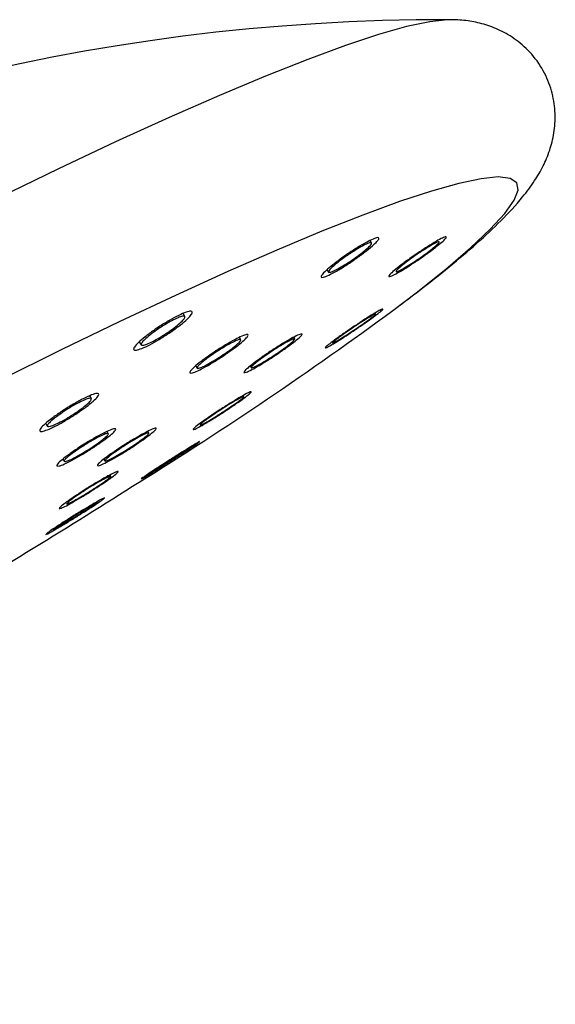
# Paper-space layout 'Sheet3' of a CAD drawing. Units: millimetres. Extents: x 5 to 205, y 5 to 292.
# Drawn here: x 149 to 157, y 213 to 227 of the extents above; entities that cross this region are included whole.
import ezdxf

# ---------------------------------------------------------------- set-up
doc = ezdxf.new("R2010")
doc.units = ezdxf.units.MM

psp = doc.layouts.new('Sheet3')

# ---------------------------------------------------------------- linework, layer by layer
at = {"color": 7, "linetype": 'Continuous', "lineweight": 25}
for p, q in [((154.385, 223.616), (154.365, 223.652)), ((153.741, 223.231), (153.761, 223.195)), ((151.693, 222.556), (151.668, 222.6)), ((152.498, 222.223), (152.48, 222.256)), ((153.277, 222.234), (153.263, 222.259)), ((151.036, 222.193), (151.061, 222.148)), ((151.85, 221.846), (151.868, 221.813)), ((152.635, 221.845), (152.649, 221.82)), ((150.345, 221.375), (150.321, 221.416)), ((149.686, 221.016), (149.709, 220.976)), ((150.589, 220.87), (150.572, 220.902)), ((151.173, 220.878), (151.159, 220.903)), ((149.935, 220.503), (149.953, 220.471)), ((150.524, 220.502), (150.538, 220.477))]:
    psp.add_line(p, q, dxfattribs=at)
at = {"color": 8, "linetype": 'Continuous', "lineweight": 25, "flags": 128}
for points in [[(155.476, 226.831), (155.222, 226.803), (154.889, 226.732), (154.483, 226.617), (154.007, 226.459), (153.464, 226.259), (152.857, 226.019), (152.19, 225.74), (151.467, 225.423), (150.692, 225.071), (149.869, 224.685), (149.005, 224.268), (148.103, 223.823), (147.17, 223.352), (146.211, 222.858), (145.232, 222.344), (144.239, 221.813), (143.238, 221.268), (142.235, 220.713), (141.236, 220.151)], [(154.69, 222.643), (155.028, 222.9), (155.455, 223.24), (155.811, 223.545), (156.096, 223.813), (156.305, 224.042), (156.439, 224.231), (156.497, 224.378), (156.478, 224.484), (156.382, 224.546), (156.21, 224.566), (155.962, 224.541), (155.642, 224.474), (155.249, 224.364), (154.788, 224.212), (154.26, 224.018), (153.669, 223.785), (153.019, 223.513), (152.313, 223.204), (151.556, 222.86), (150.753, 222.483), (149.908, 222.076), (149.028, 221.64)]]:
    psp.add_lwpolyline(points, dxfattribs=at)
at = {"color": 7, "linetype": 'Continuous', "lineweight": 25, "flags": 128}
for points in [[(155.512, 226.831), (155.481, 226.831), (155.476, 226.831)], [(151.8, 220.686), (151.773, 220.666), (151.713, 220.626), (151.628, 220.57), (151.527, 220.504), (151.421, 220.437), (151.322, 220.375), (151.241, 220.325), (151.187, 220.293), (151.168, 220.284), (151.184, 220.297), (151.234, 220.331), (151.312, 220.383), (151.409, 220.446), (151.474, 220.487), (151.474, 220.487)], [(150.43, 219.878), (150.404, 219.856), (150.344, 219.815), (150.259, 219.759), (150.157, 219.695), (150.05, 219.629), (149.95, 219.568), (149.868, 219.521), (149.814, 219.491), (149.794, 219.484), (149.809, 219.498), (149.859, 219.533), (149.937, 219.585), (150.035, 219.648), (150.101, 219.689), (150.101, 219.689)]]:
    psp.add_lwpolyline(points, dxfattribs=at)
at = {"color": 7, "linetype": 'Continuous', "lineweight": 25}
for centre, radius, start, end in [((155.423, 197.104), 29.727, 89.8299, 148.4685), ((120.775, 268.841), 57.31, 301.86963, 306.28296), ((79.09, 333.972), 134.635, 300.76911, 302.30072)]:
    psp.add_arc(centre, radius, start, end, dxfattribs=at)
for points, knots in [([(154.731, 222.674), (154.841, 222.756), (155.123, 222.966), (155.514, 223.278), (155.914, 223.616), (156.265, 223.944), (156.531, 224.231), (156.724, 224.488), (156.855, 224.708), (156.953, 224.935), (157.019, 225.189), (157.04, 225.472), (156.999, 225.771), (156.887, 226.072), (156.704, 226.339), (156.474, 226.547), (156.232, 226.688), (155.993, 226.775), (155.76, 226.82), (155.576, 226.835), (155.474, 226.829), (155.44, 226.827)], [0, 0, 0, 0, 0.058274, 0.1497285, 0.2429963, 0.3396389, 0.4436125, 0.5087471, 0.5587318, 0.6022099, 0.6411095, 0.6776659, 0.7132825, 0.7486332, 0.7861924, 0.8219954, 0.8571686, 0.8932703, 0.9323299, 0.9773938, 1, 1, 1, 1]), ([(154.037, 223.457), (154.084, 223.488), (154.178, 223.55), (154.309, 223.626), (154.412, 223.677), (154.477, 223.698), (154.497, 223.686), (154.47, 223.642), (154.397, 223.572), (154.288, 223.484), (154.155, 223.386), (154.012, 223.29), (153.875, 223.208), (153.762, 223.148), (153.684, 223.117), (153.649, 223.119), (153.662, 223.153), (153.721, 223.216), (153.82, 223.299), (153.932, 223.384), (154.007, 223.436), (154.037, 223.457)], [0, 0, 0, 0, 0.053796, 0.1076, 0.161239, 0.214676, 0.268023, 0.321427, 0.375015, 0.428828, 0.482816, 0.536845, 0.590766, 0.644478, 0.697971, 0.751331, 0.804702, 0.858224, 0.911965, 0.96591, 1, 1, 1, 1]), ([(155.022, 223.452), (155.069, 223.484), (155.163, 223.547), (155.291, 223.627), (155.392, 223.683), (155.453, 223.708), (155.469, 223.701), (155.437, 223.662), (155.362, 223.596), (155.251, 223.509), (155.117, 223.413), (154.975, 223.316), (154.841, 223.231), (154.73, 223.167), (154.655, 223.131), (154.625, 223.128), (154.642, 223.157), (154.705, 223.216), (154.805, 223.297), (154.918, 223.38), (154.993, 223.432), (155.022, 223.452)], [0, 0, 0, 0, 0.053996, 0.107994, 0.161901, 0.215593, 0.269069, 0.322425, 0.375803, 0.429341, 0.483106, 0.537065, 0.591099, 0.645055, 0.69882, 0.752356, 0.805733, 0.85909, 0.912569, 0.966261, 1, 1, 1, 1]), ([(154.887, 223.342), (154.919, 223.365), (154.982, 223.412), (155.09, 223.486), (155.192, 223.551), (155.277, 223.601), (155.337, 223.63), (155.363, 223.635), (155.354, 223.616), (155.311, 223.574), (155.238, 223.515), (155.143, 223.444), (155.038, 223.371), (154.933, 223.302), (154.841, 223.247), (154.773, 223.211), (154.736, 223.198), (154.734, 223.21), (154.767, 223.245), (154.823, 223.292), (154.869, 223.328), (154.887, 223.342)], [0, 0, 0, 0, 0.0539757, 0.1079455, 0.161978, 0.2159507, 0.2697386, 0.3232982, 0.3766856, 0.4300359, 0.483499, 0.5371659, 0.591051, 0.6450724, 0.6990796, 0.7529335, 0.8065628, 0.8599924, 0.9133397, 0.9667526, 1, 1, 1, 1]), ([(154.052, 223.448), (154.088, 223.471), (154.158, 223.518), (154.255, 223.574), (154.332, 223.611), (154.378, 223.625), (154.391, 223.614), (154.368, 223.58), (154.312, 223.527), (154.229, 223.459), (154.128, 223.386), (154.02, 223.315), (153.919, 223.254), (153.835, 223.21), (153.779, 223.189), (153.755, 223.192), (153.767, 223.218), (153.813, 223.266), (153.889, 223.33), (153.973, 223.394), (154.03, 223.433), (154.052, 223.448)], [0, 0, 0, 0, 0.053781, 0.107573, 0.161198, 0.214626, 0.267973, 0.321385, 0.37499, 0.428813, 0.482805, 0.536832, 0.590744, 0.644441, 0.697922, 0.751279, 0.804656, 0.858186, 0.911945, 0.965902, 1, 1, 1, 1]), ([(154.116, 222.404), (154.164, 222.435), (154.258, 222.498), (154.385, 222.579), (154.484, 222.637), (154.543, 222.667), (154.554, 222.665), (154.519, 222.631), (154.439, 222.57), (154.326, 222.488), (154.19, 222.394), (154.048, 222.299), (153.915, 222.213), (153.806, 222.147), (153.734, 222.107), (153.707, 222.099), (153.728, 222.124), (153.795, 222.177), (153.899, 222.254), (154.012, 222.334), (154.088, 222.384), (154.116, 222.404)], [0, 0, 0, 0, 0.053994, 0.107985, 0.162017, 0.215962, 0.269705, 0.323226, 0.376596, 0.429955, 0.483451, 0.537165, 0.591086, 0.645115, 0.699103, 0.752916, 0.806502, 0.859906, 0.913255, 0.966693, 1, 1, 1, 1]), ([(151.333, 222.417), (151.38, 222.447), (151.475, 222.507), (151.609, 222.577), (151.715, 222.623), (151.784, 222.638), (151.807, 222.622), (151.783, 222.575), (151.712, 222.503), (151.603, 222.414), (151.468, 222.317), (151.323, 222.225), (151.185, 222.147), (151.068, 222.093), (150.986, 222.068), (150.948, 222.075), (150.958, 222.113), (151.015, 222.178), (151.114, 222.262), (151.226, 222.346), (151.303, 222.397), (151.333, 222.417)], [0, 0, 0, 0, 0.053528, 0.107061, 0.160465, 0.213812, 0.26725, 0.320891, 0.374753, 0.428762, 0.482779, 0.536659, 0.590316, 0.643767, 0.697115, 0.750512, 0.804081, 0.857876, 0.911852, 0.965885, 1, 1, 1, 1]), ([(151.349, 222.404), (151.385, 222.426), (151.456, 222.471), (151.555, 222.523), (151.634, 222.556), (151.684, 222.566), (151.7, 222.553), (151.68, 222.517), (151.625, 222.462), (151.542, 222.395), (151.44, 222.322), (151.332, 222.254), (151.228, 222.196), (151.142, 222.156), (151.082, 222.139), (151.055, 222.145), (151.064, 222.174), (151.109, 222.224), (151.184, 222.288), (151.269, 222.351), (151.327, 222.389), (151.349, 222.404)], [0, 0, 0, 0, 0.0535182, 0.1070415, 0.1604397, 0.2137876, 0.2672337, 0.3208837, 0.3747516, 0.4287677, 0.4827807, 0.5366525, 0.5902989, 0.6437417, 0.6970884, 0.7504914, 0.8040703, 0.8578731, 0.9118561, 0.9658901, 1, 1, 1, 1]), ([(154.114, 222.394), (154.149, 222.418), (154.22, 222.465), (154.317, 222.526), (154.392, 222.572), (154.438, 222.596), (154.449, 222.596), (154.425, 222.572), (154.367, 222.527), (154.283, 222.466), (154.183, 222.396), (154.076, 222.325), (153.975, 222.26), (153.892, 222.209), (153.836, 222.178), (153.813, 222.17), (153.827, 222.187), (153.875, 222.225), (153.951, 222.282), (154.036, 222.341), (154.092, 222.379), (154.114, 222.394)], [0, 0, 0, 0, 0.053986, 0.10797, 0.162003, 0.215958, 0.269717, 0.32325, 0.376624, 0.429981, 0.483465, 0.537164, 0.591073, 0.6451, 0.699095, 0.752922, 0.806521, 0.859935, 0.913284, 0.966711, 1, 1, 1, 1]), ([(152.139, 222.06), (152.187, 222.09), (152.282, 222.151), (152.415, 222.227), (152.521, 222.279), (152.59, 222.301), (152.612, 222.292), (152.586, 222.252), (152.515, 222.186), (152.407, 222.101), (152.273, 222.006), (152.129, 221.913), (151.991, 221.831), (151.875, 221.771), (151.793, 221.739), (151.756, 221.738), (151.767, 221.769), (151.824, 221.827), (151.922, 221.908), (152.034, 221.989), (152.11, 222.04), (152.139, 222.06)], [0, 0, 0, 0, 0.053767, 0.107538, 0.161205, 0.21474, 0.268211, 0.321711, 0.375329, 0.429087, 0.482962, 0.53687, 0.590713, 0.644426, 0.697997, 0.751478, 0.804961, 0.858534, 0.91225, 0.966094, 1, 1, 1, 1]), ([(152.153, 222.051), (152.189, 222.074), (152.261, 222.119), (152.36, 222.176), (152.439, 222.214), (152.489, 222.23), (152.505, 222.223), (152.485, 222.192), (152.431, 222.142), (152.349, 222.078), (152.248, 222.007), (152.14, 221.937), (152.036, 221.876), (151.95, 221.831), (151.89, 221.808), (151.863, 221.808), (151.872, 221.832), (151.916, 221.876), (151.99, 221.937), (152.074, 221.998), (152.131, 222.036), (152.153, 222.051)], [0, 0, 0, 0, 0.053762, 0.107529, 0.161192, 0.214724, 0.268196, 0.321698, 0.375319, 0.429082, 0.482956, 0.536864, 0.590705, 0.644414, 0.697981, 0.751463, 0.804946, 0.858525, 0.912239, 0.966089, 1, 1, 1, 1]), ([(152.927, 222.056), (152.974, 222.086), (153.069, 222.148), (153.2, 222.227), (153.305, 222.282), (153.37, 222.309), (153.39, 222.304), (153.361, 222.268), (153.288, 222.205), (153.178, 222.122), (153.044, 222.028), (152.9, 221.934), (152.764, 221.85), (152.65, 221.787), (152.571, 221.75), (152.537, 221.745), (152.55, 221.772), (152.61, 221.827), (152.71, 221.905), (152.822, 221.985), (152.897, 222.036), (152.927, 222.056)], [0, 0, 0, 0, 0.053889, 0.107779, 0.161616, 0.215317, 0.268877, 0.322357, 0.375842, 0.429424, 0.483151, 0.537005, 0.590914, 0.644781, 0.698528, 0.752131, 0.805625, 0.859099, 0.912644, 0.966325, 1, 1, 1, 1]), ([(152.939, 222.05), (152.974, 222.073), (153.046, 222.12), (153.144, 222.178), (153.221, 222.219), (153.269, 222.239), (153.283, 222.234), (153.261, 222.206), (153.205, 222.159), (153.122, 222.096), (153.021, 222.025), (152.913, 221.955), (152.811, 221.893), (152.726, 221.845), (152.668, 221.819), (152.643, 221.816), (152.654, 221.836), (152.7, 221.878), (152.776, 221.937), (152.86, 221.997), (152.917, 222.035), (152.939, 222.05)], [0, 0, 0, 0, 0.053886, 0.107775, 0.161608, 0.215305, 0.268863, 0.322337, 0.375828, 0.429416, 0.483145, 0.537002, 0.590909, 0.644774, 0.698517, 0.752116, 0.805609, 0.859082, 0.912631, 0.966314, 1, 1, 1, 1]), ([(149.792, 221.103), (149.835, 221.133), (149.92, 221.194), (150.067, 221.286), (150.207, 221.364), (150.328, 221.421), (150.414, 221.451), (150.456, 221.449), (150.451, 221.417), (150.398, 221.358), (150.302, 221.278), (150.176, 221.186), (150.032, 221.093), (149.888, 221.009), (149.76, 220.944), (149.662, 220.906), (149.605, 220.897), (149.595, 220.92), (149.634, 220.972), (149.706, 221.037), (149.768, 221.084), (149.792, 221.103)], [0, 0, 0, 0, 0.053784, 0.107573, 0.161259, 0.214808, 0.268282, 0.321774, 0.375371, 0.429113, 0.482975, 0.536883, 0.590741, 0.644473, 0.698062, 0.75155, 0.805028, 0.858584, 0.912278, 0.966109, 1, 1, 1, 1]), ([(149.854, 221.122), (149.886, 221.145), (149.95, 221.191), (150.06, 221.26), (150.165, 221.318), (150.255, 221.36), (150.319, 221.382), (150.35, 221.38), (150.344, 221.355), (150.303, 221.31), (150.231, 221.25), (150.135, 221.181), (150.028, 221.111), (149.92, 221.049), (149.824, 221.001), (149.752, 220.972), (149.71, 220.967), (149.704, 220.984), (149.734, 221.024), (149.789, 221.073), (149.836, 221.109), (149.854, 221.122)], [0, 0, 0, 0, 0.053783, 0.107566, 0.161248, 0.214795, 0.268268, 0.321761, 0.375363, 0.42911, 0.482973, 0.536882, 0.590737, 0.644465, 0.69805, 0.751536, 0.805013, 0.858575, 0.912276, 0.966107, 1, 1, 1, 1]), ([(152.203, 221.218), (152.251, 221.248), (152.346, 221.309), (152.477, 221.388), (152.579, 221.446), (152.642, 221.476), (152.658, 221.475), (152.626, 221.443), (152.55, 221.384), (152.437, 221.304), (152.302, 221.213), (152.158, 221.12), (152.022, 221.036), (151.909, 220.971), (151.833, 220.931), (151.802, 220.923), (151.819, 220.945), (151.882, 220.997), (151.985, 221.071), (152.098, 221.149), (152.174, 221.198), (152.203, 221.218)], [0, 0, 0, 0, 0.05388, 0.107758, 0.161666, 0.215525, 0.269261, 0.322852, 0.376339, 0.429816, 0.483372, 0.537065, 0.590894, 0.644799, 0.698684, 0.752462, 0.806094, 0.859609, 0.91308, 0.9666, 1, 1, 1, 1]), ([(152.213, 221.215), (152.249, 221.238), (152.32, 221.284), (152.418, 221.343), (152.494, 221.385), (152.54, 221.407), (152.551, 221.406), (152.526, 221.381), (152.468, 221.336), (152.383, 221.276), (152.281, 221.208), (152.173, 221.138), (152.072, 221.075), (151.988, 221.027), (151.931, 220.998), (151.909, 220.992), (151.923, 221.01), (151.971, 221.049), (152.049, 221.105), (152.134, 221.163), (152.191, 221.201), (152.213, 221.215)], [0, 0, 0, 0, 0.05388, 0.10776, 0.161668, 0.215524, 0.269255, 0.322845, 0.376334, 0.42981, 0.483367, 0.537064, 0.590897, 0.644802, 0.698686, 0.752461, 0.80609, 0.859602, 0.91307, 0.966595, 1, 1, 1, 1]), ([(150.239, 220.716), (150.287, 220.746), (150.383, 220.805), (150.515, 220.877), (150.62, 220.926), (150.685, 220.946), (150.704, 220.936), (150.674, 220.895), (150.598, 220.829), (150.486, 220.746), (150.349, 220.654), (150.203, 220.564), (150.065, 220.485), (149.951, 220.428), (149.872, 220.399), (149.839, 220.4), (149.854, 220.431), (149.916, 220.49), (150.018, 220.569), (150.132, 220.648), (150.209, 220.697), (150.239, 220.716)], [0, 0, 0, 0, 0.053726, 0.107455, 0.161125, 0.214723, 0.26829, 0.321876, 0.375529, 0.429262, 0.483061, 0.53687, 0.590642, 0.644338, 0.697956, 0.751527, 0.805102, 0.85873, 0.91244, 0.96622, 1, 1, 1, 1]), ([(150.83, 220.713), (150.877, 220.743), (150.973, 220.803), (151.104, 220.877), (151.207, 220.929), (151.27, 220.952), (151.287, 220.945), (151.254, 220.907), (151.177, 220.844), (151.064, 220.762), (150.927, 220.67), (150.782, 220.579), (150.645, 220.5), (150.532, 220.44), (150.456, 220.407), (150.424, 220.405), (150.441, 220.433), (150.505, 220.489), (150.608, 220.566), (150.723, 220.645), (150.8, 220.694), (150.83, 220.713)], [0, 0, 0, 0, 0.0538, 0.107599, 0.161366, 0.215056, 0.268668, 0.322236, 0.375813, 0.429448, 0.483165, 0.536949, 0.590762, 0.644547, 0.698263, 0.751898, 0.805475, 0.859044, 0.912658, 0.966346, 1, 1, 1, 1]), ([(150.251, 220.707), (150.287, 220.729), (150.359, 220.773), (150.458, 220.827), (150.535, 220.863), (150.583, 220.877), (150.595, 220.868), (150.572, 220.837), (150.514, 220.787), (150.429, 220.724), (150.326, 220.655), (150.216, 220.588), (150.113, 220.53), (150.028, 220.487), (149.971, 220.466), (149.947, 220.468), (149.959, 220.492), (150.007, 220.537), (150.085, 220.596), (150.171, 220.656), (150.229, 220.693), (150.251, 220.707)], [0, 0, 0, 0, 0.0537225, 0.1074494, 0.1611167, 0.2147128, 0.268277, 0.3218649, 0.3755232, 0.4292605, 0.4830585, 0.5368671, 0.5906372, 0.6443304, 0.6979451, 0.7515154, 0.8050928, 0.858721, 0.9124342, 0.9662168, 1, 1, 1, 1]), ([(150.84, 220.707), (150.876, 220.729), (150.948, 220.774), (151.046, 220.829), (151.122, 220.867), (151.168, 220.884), (151.179, 220.877), (151.153, 220.848), (151.094, 220.8), (151.008, 220.738), (150.905, 220.669), (150.796, 220.601), (150.694, 220.542), (150.61, 220.498), (150.554, 220.474), (150.532, 220.473), (150.546, 220.495), (150.596, 220.538), (150.674, 220.596), (150.761, 220.656), (150.818, 220.693), (150.84, 220.707)], [0, 0, 0, 0, 0.053798, 0.107596, 0.161361, 0.215048, 0.268656, 0.322226, 0.375804, 0.429442, 0.483161, 0.53695, 0.590761, 0.644544, 0.698257, 0.751888, 0.805464, 0.859035, 0.912649, 0.966343, 1, 1, 1, 1]), ([(151.477, 220.493), (151.525, 220.523), (151.62, 220.583), (151.748, 220.663), (151.846, 220.723), (151.903, 220.755), (151.912, 220.758), (151.873, 220.729), (151.79, 220.673), (151.673, 220.596), (151.535, 220.507), (151.391, 220.416), (151.258, 220.332), (151.149, 220.265), (151.078, 220.223), (151.054, 220.211), (151.078, 220.231), (151.148, 220.279), (151.255, 220.35), (151.372, 220.425), (151.448, 220.474), (151.477, 220.493)], [0, 0, 0, 0, 0.0537939, 0.1075791, 0.1615124, 0.2155445, 0.2695238, 0.3233211, 0.3768916, 0.4302874, 0.4836347, 0.5370866, 0.5907445, 0.6446227, 0.6986387, 0.7526519, 0.8065158, 0.8601551, 0.9135929, 0.9669398, 1, 1, 1, 1]), ([(151.474, 220.487), (151.51, 220.51), (151.581, 220.556), (151.678, 220.616), (151.752, 220.661), (151.795, 220.686), (151.797, 220.685), (151.797, 220.685)], [0, 0, 0, 0, 0.211958, 0.4239, 0.636427, 0.849368, 1, 1, 1, 1]), ([(150.286, 220.084), (150.334, 220.114), (150.43, 220.173), (150.561, 220.248), (150.662, 220.302), (150.724, 220.328), (150.738, 220.324), (150.703, 220.289), (150.624, 220.229), (150.509, 220.149), (150.371, 220.06), (150.226, 219.969), (150.09, 219.889), (149.978, 219.828), (149.903, 219.793), (149.873, 219.788), (149.893, 219.813), (149.959, 219.866), (150.064, 219.94), (150.18, 220.017), (150.257, 220.066), (150.286, 220.084)], [0, 0, 0, 0, 0.053798, 0.107596, 0.161407, 0.215188, 0.268898, 0.322527, 0.376101, 0.429672, 0.48329, 0.536987, 0.590759, 0.644569, 0.698365, 0.752101, 0.805754, 0.859339, 0.912905, 0.966503, 1, 1, 1, 1]), ([(150.295, 220.08), (150.331, 220.102), (150.403, 220.146), (150.5, 220.202), (150.576, 220.242), (150.621, 220.26), (150.63, 220.256), (150.603, 220.23), (150.542, 220.184), (150.455, 220.124), (150.351, 220.056), (150.243, 219.989), (150.141, 219.929), (150.057, 219.884), (150.002, 219.858), (149.982, 219.855), (149.998, 219.875), (150.048, 219.915), (150.128, 219.971), (150.215, 220.029), (150.273, 220.066), (150.295, 220.08)], [0, 0, 0, 0, 0.0538, 0.107598, 0.16141, 0.21519, 0.268895, 0.322522, 0.376096, 0.429668, 0.483288, 0.536988, 0.590761, 0.644572, 0.698367, 0.752097, 0.805748, 0.859336, 0.912902, 0.966499, 1, 1, 1, 1]), ([(150.094, 219.69), (150.142, 219.72), (150.238, 219.779), (150.369, 219.857), (150.47, 219.915), (150.531, 219.947), (150.544, 219.949), (150.509, 219.92), (150.429, 219.865), (150.313, 219.789), (150.175, 219.701), (150.03, 219.611), (149.894, 219.529), (149.782, 219.464), (149.708, 219.424), (149.679, 219.413), (149.699, 219.432), (149.766, 219.479), (149.872, 219.55), (149.988, 219.624), (150.065, 219.672), (150.094, 219.69)], [0, 0, 0, 0, 0.053748, 0.107491, 0.161331, 0.215238, 0.269116, 0.322882, 0.376502, 0.430007, 0.483479, 0.53701, 0.590671, 0.644473, 0.698369, 0.752266, 0.806076, 0.85974, 0.913275, 0.966745, 1, 1, 1, 1]), ([(150.101, 219.689), (150.137, 219.711), (150.209, 219.756), (150.307, 219.814), (150.381, 219.857), (150.425, 219.88), (150.427, 219.878), (150.427, 219.877)], [0, 0, 0, 0, 0.212531, 0.425046, 0.637942, 0.851094, 1, 1, 1, 1])]:
    psp.add_open_spline(points, degree=3, knots=knots, dxfattribs=at)

doc.saveas('drawing.dxf')
